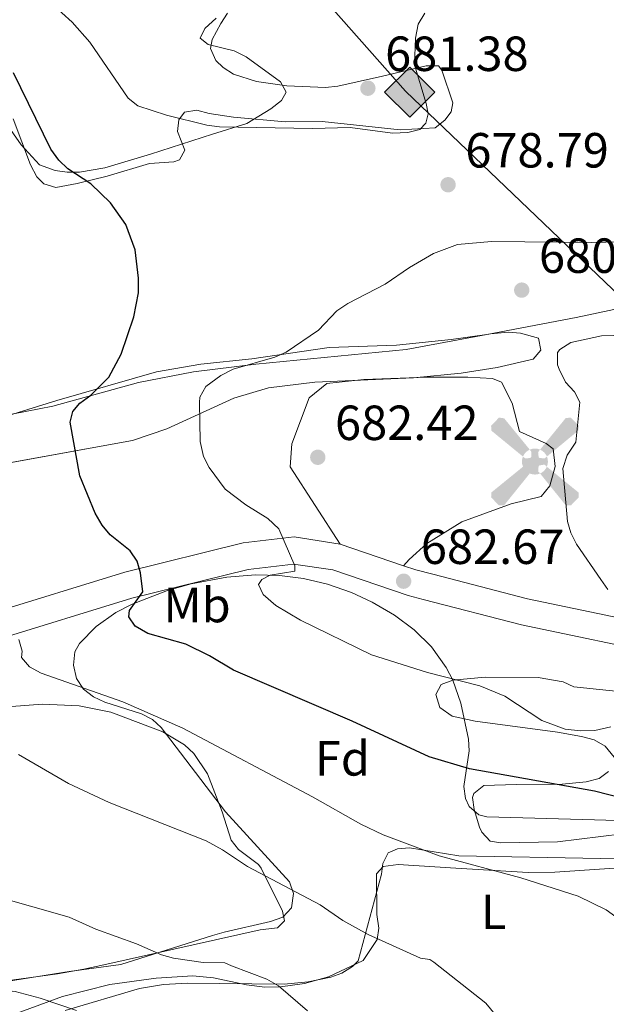
# Model space of a CAD drawing. Extents: x 607663 to 614568, y 720223 to 724959.
# Drawn here: x 608961 to 609080, y 722549 to 722749 of the extents above; entities that cross this region are included whole.
import ezdxf
from ezdxf.enums import TextEntityAlignment as Align

# ---------------------------------------------------------------- set-up
doc = ezdxf.new("R2010")
doc.units = 0
doc.header["$MEASUREMENT"] = 0
doc.linetypes.add('DGN Style 3', pattern=[119.12957000000003, 85.09255000000002, -34.03702000000001])
for name, color, linetype in [('Nivel 15', 7, 'Continuous'), ('Nivel 21', 7, 'Continuous'), ('Nivel 34', 7, 'Continuous'), ('Nivel 35', 7, 'Continuous'), ('Nivel 36', 7, 'Continuous'), ('Nivel 37', 7, 'Continuous'), ('Nivel 4', 7, 'Continuous'), ('Nivel 41', 7, 'Continuous'), ('Nivel 5', 7, 'Continuous'), ('Nivel 57', 7, 'Continuous'), ('Nivel 7', 7, 'Continuous')]:
    doc.layers.add(name, color=color, linetype=linetype)
doc.styles.add('Style-arial', font='arial.shx', dxfattribs={"bigfont": 'arialbig.shx'})
doc.styles.add('Style-arialn', font='arialn.shx', dxfattribs={"bigfont": 'arialnbig.shx'})

# ---------------------------------------------------------------- blocks, each defined once
blk = doc.blocks.new('5AEGEN')
at = {"layer": 'Nivel 15', "linetype": 'Continuous', "lineweight": 0}
h = blk.add_hatch(color=9, dxfattribs=at)
edge = h.paths.add_edge_path()
edge.add_ellipse((0.000436774455010891, -1.001032069325447e-05), major_axis=(0.0001126285214115569, -2.640191112401151), ratio=0.9999635666824254, start_angle=203.6021138888889, end_angle=246.6855833333334, ccw=False)
edge.add_line((-1.056715137325227, 2.419278632383794), (-1.050999999977648, 2.42699999990873))
edge.add_line((-1.050999999977648, 2.42699999990873), (-6.25, 8.777999999932945))
edge.add_line((-6.25, 8.777999999932945), (-7.300999999977648, 8.927999999839813))
edge.add_line((-7.300999999977648, 8.927999999839813), (-8.90100000007078, 7.277999999932945))
edge.add_line((-8.90100000007078, 7.277999999932945), (-8.851000000024214, 6.277999999932945))
edge.add_line((-8.851000000024214, 6.277999999932945), (-2.451000000117347, 1.027000000001863))
h = blk.add_hatch(color=9, dxfattribs=at)
edge = h.paths.add_edge_path()
edge.add_line((8.798999999882653, 6.277999999932945), (8.899999999906868, 7.277999999932945))
edge.add_line((8.899999999906868, 7.277999999932945), (7.300000000046566, 8.92699999990873))
edge.add_line((7.300000000046566, 8.92699999990873), (6.248999999836087, 8.827999999979511))
edge.add_line((6.248999999836087, 8.827999999979511), (1.048999999882653, 2.429000000003725))
edge.add_line((1.048999999882653, 2.429000000003725), (1.04705487890169, 2.423854636726901))
edge.add_ellipse((0.000436774455010891, -1.001032069325447e-05), major_axis=(0.0001126285214115569, -2.640191112401151), ratio=0.9999635666824254, start_angle=113.55601388888891, end_angle=156.6422416666666, ccw=False)
edge.add_line((2.420487068826333, 1.055233516963199), (2.449000000022352, 1.028999999864027))
edge.add_line((2.449000000022352, 1.028999999864027), (8.798999999882653, 6.277999999932945))
at = {"layer": 'Nivel 15', "linetype": 'Continuous', "lineweight": 0, "extrusion": (3.171545869987662e-09, -5.969591470833609e-10, 1)}
h = blk.add_hatch(color=9, dxfattribs=at)
edge = h.paths.add_edge_path()
edge.add_line((-0.6510000000707805, -1.972000000067055), (-0.75, -0.9230000001844019))
edge.add_line((-0.75, -0.9230000001844019), (-0.9499999999534339, -0.7720000001136214))
edge.add_line((-0.9499999999534339, -0.7720000001136214), (-1.951000000117347, -0.671000000089407))
edge.add_line((-1.951000000117347, -0.671000000089407), (-2.449999999953434, -1.072000000160187))
edge.add_line((-2.449999999953434, -1.072000000160187), (-2.419282819610089, -1.056011682841927))
edge.add_ellipse((0.000436774455010891, -1.001032069325447e-05), major_axis=(0.0001126285214115569, -2.640191112401151), ratio=0.9999635666824254, start_angle=293.5739638888889, end_angle=383.5316222222222)
edge.add_line((1.054611516185105, -2.420597495511174), (1.048999999882653, -2.422000000020489))
edge.add_line((1.048999999882653, -2.422000000020489), (0.6489999999757856, -1.972999999998137))
edge.add_line((0.6489999999757856, -1.972999999998137), (0.7489999998360872, -0.9220000000204891))
edge.add_line((0.7489999998360872, -0.9220000000204891), (0.9499999999534339, -0.7720000001136214))
edge.add_line((0.9499999999534339, -0.7720000001136214), (1.949000000022352, -0.6210000000428408))
edge.add_line((1.949000000022352, -0.6210000000428408), (2.449000000022352, -1.072000000160187))
edge.add_line((2.449000000022352, -1.072000000160187), (2.427991374395788, -1.037872416898608))
edge.add_ellipse((0.000436774455010891, -1.001032069325447e-05), major_axis=(0.0001126285214115569, -2.640191112401151), ratio=0.9999635666824254, start_angle=66.84995000000002, end_angle=113.5560138888889)
edge.add_line((2.420487068826333, 1.055233516963199), (2.449000000022352, 1.028999999864027))
edge.add_line((2.449000000022352, 1.028999999864027), (1.949999999953434, 0.6279999997932464))
edge.add_line((1.949999999953434, 0.6279999997932464), (0.9490000000223517, 0.7279999998863786))
edge.add_line((0.9490000000223517, 0.7279999998863786), (0.75, 0.9279999998398125))
edge.add_line((0.75, 0.9279999998398125), (0.6489999999757856, 1.927999999839813))
edge.add_line((0.6489999999757856, 1.927999999839813), (1.048999999882653, 2.429000000003725))
edge.add_line((1.048999999882653, 2.429000000003725), (1.047054761322215, 2.423854687483981))
edge.add_ellipse((0.000436774455010891, -1.001032069325447e-05), major_axis=(0.0001126285214115569, -2.640191112401151), ratio=0.9999635666824254, start_angle=156.6422444444444, end_angle=203.6021138888889)
edge.add_line((-1.056715137325227, 2.419278632383794), (-1.050999999977648, 2.42699999990873))
edge.add_line((-1.050999999977648, 2.42699999990873), (-0.7010000001173466, 1.927999999839813))
edge.add_line((-0.7010000001173466, 1.927999999839813), (-0.75, 0.9269999999087304))
edge.add_line((-0.75, 0.9269999999087304), (-0.9510000001173466, 0.7279999998863786))
edge.add_line((-0.9510000001173466, 0.7279999998863786), (-1.949999999953434, 0.6289999999571592))
edge.add_line((-1.949999999953434, 0.6289999999571592), (-2.451000000117347, 1.027000000001863))
edge.add_line((-2.451000000117347, 1.027000000001863), (-2.424130643019453, 1.044812273932621))
edge.add_ellipse((0.000436774455010891, -1.001032069325447e-05), major_axis=(0.0001126285214115569, -2.640191112401151), ratio=0.9999635666824254, start_angle=246.6855861111111, end_angle=336.8894333333333)
edge.add_line((-1.035714703146368, -2.428367683198303), (-1.050999999977648, -2.422000000020489))
edge.add_line((-1.050999999977648, -2.422000000020489), (-0.6510000000707805, -1.972000000067055))
at = {"layer": 'Nivel 15', "linetype": 'Continuous', "lineweight": 0, "extrusion": (-1.054342414438134e-09, -6.170887112428477e-10, 1)}
h = blk.add_hatch(color=9, dxfattribs=at)
edge = h.paths.add_edge_path()
edge.add_line((-6.25, -8.872000000206754), (-1.050999999977648, -2.422000000020489))
edge.add_line((-1.050999999977648, -2.422000000020489), (-1.035714703146368, -2.428367683198303))
edge.add_ellipse((0.000436774455010891, -1.001032069325447e-05), major_axis=(0.0001126285214115569, -2.640191112401151), ratio=0.9999635666824254, start_angle=293.5739638888889, end_angle=336.88943333333333, ccw=False)
edge.add_line((-2.419282819610089, -1.056011682841927), (-2.449999999953434, -1.072000000160187))
edge.add_line((-2.449999999953434, -1.072000000160187), (-8.851000000024214, -6.272000000113621))
edge.add_line((-8.851000000024214, -6.272000000113621), (-8.900000000139698, -7.271000000182539))
edge.add_line((-8.900000000139698, -7.271000000182539), (-7.300000000046566, -8.922000000020489))
edge.add_line((-7.300000000046566, -8.922000000020489), (-6.25, -8.872000000206754))
at = {"layer": 'Nivel 15', "linetype": 'Continuous', "lineweight": 0, "extrusion": (1.054572251363142e-09, -6.168252790991966e-10, 1)}
h = blk.add_hatch(color=9, dxfattribs=at)
edge = h.paths.add_edge_path()
edge.add_line((6.25, -8.873000000137836), (7.298999999882653, -8.922000000020489))
edge.add_line((7.298999999882653, -8.922000000020489), (8.898999999975786, -7.272000000113621))
edge.add_line((8.898999999975786, -7.272000000113621), (8.84899999992922, -6.272000000113621))
edge.add_line((8.84899999992922, -6.272000000113621), (2.449000000022352, -1.072000000160187))
edge.add_line((2.449000000022352, -1.072000000160187), (2.427991374395788, -1.037872416898608))
edge.add_ellipse((0.000436774455010891, -1.001032069325447e-05), major_axis=(0.0001126285214115569, -2.640191112401151), ratio=0.9999635666824254, start_angle=23.53162222222221, end_angle=66.84994999999998, ccw=False)
edge.add_line((1.054611516185105, -2.420597495511174), (1.048999999882653, -2.422000000020489))
edge.add_line((1.048999999882653, -2.422000000020489), (6.25, -8.873000000137836))
blk = doc.blocks.new('5PATER')
at = {"layer": 'Nivel 7', "linetype": 'Continuous', "lineweight": 0}
h = blk.add_hatch(color=53, dxfattribs=at)
edge = h.paths.add_edge_path()
edge.add_ellipse((1.001171767711639e-08, 1.001171767711639e-08), major_axis=(-1.095731442372465, -1.110710699892244), ratio=0.9994222409660322, start_angle=0, end_angle=360)
blk = doc.blocks.new('5GASO')
at = {"layer": 'Nivel 34', "linetype": 'Continuous', "lineweight": 0}
for color, points in [(252, [(0, -5.090000000083819), (-5.090000000083819, 0), (0, 5.090000000083819), (0.2349999998696148, 2.5), (0.2339999999385327, 2.5), (-0.3160000001080334, 2.425000000046566), (-0.7860000000800937, 2.215000000083819), (-1.175999999977648, 1.854999999981374), (-1.480999999912456, 1.350000000093132), (-1.68100000009872, 0.715000000083819), (-1.746000000042841, -0.0400000000372529), (-1.68100000009872, -0.7800000000279397), (-1.480999999912456, -1.419999999925494), (-1.165999999968335, -1.935000000055879), (-0.7560000000521541, -2.300000000046566), (-0.2660000000614673, -2.520000000018626), (0.2939999999944121, -2.59499999997206), (0.2949999999254942, -2.59499999997206)]), (252, [(0, -5.090000000083819), (0.2949999999254942, -2.59499999997206), (0.2939999999944121, -2.59499999997206), (0.7839999999850988, -2.540000000037253), (1.273999999975786, -2.370000000111759), (1.703999999910593, -2.120000000111759), (2.023999999975786, -1.830000000074506), (2.023999999975786, 0.1399999998975545), (0.2339999999385327, 0.1399999998975545), (0.2339999999385327, -0.7099999999627471), (1.269000000087544, -0.7099999999627471), (1.269000000087544, -1.330000000074506), (1.03899999987334, -1.5), (0.7790000000968575, -1.635000000009313), (0.5090000000782311, -1.71999999997206), (0.2490000000689179, -1.745000000111759), (-0.01099999994039536, -1.71999999997206), (-0.2409999999217689, -1.645000000018626), (-0.4459999999962747, -1.520000000018626), (-0.6210000000428408, -1.34499999997206), (-0.7860000000800937, -1.090000000083819), (-0.9010000000707805, -0.7749999999068677), (-0.9709999999031425, -0.409999999916181), (-0.9909999999217689, 0.01000000000931323), (-0.9709999999031425, 0.3950000000186265), (-0.9110000000800937, 0.7299999999813735), (-0.8060000000987202, 1.014999999897555), (-0.6559999999590218, 1.244999999878928), (-0.4760000000242144, 1.419999999925494), (-0.2660000000614673, 1.550000000046566), (-0.03600000008009374, 1.625), (0.2239999999292195, 1.649999999906868), (0.5489999998826534, 1.59499999997206), (0.828999999910593, 1.429999999934807), (1.043999999994412, 1.165000000037253), (1.173999999882653, 0.8000000000465661), (1.929000000003725, 0.9899999999906868), (1.848999999929219, 1.340000000083819), (1.729000000050291, 1.645000000018626), (1.574000000022352, 1.899999999906868), (1.378999999957159, 2.114999999990687), (1.144000000087544, 2.284999999916181), (0.8789999999571592, 2.40500000002794), (0.5740000000223517, 2.475000000093132), (0.2339999999385327, 2.5), (0.2349999998696148, 2.5), (0, 5.090000000083819), (5.090000000083819, 0)]), (7, [(0.2949999999254942, -2.59499999997206), (-0.2650000001303852, -2.520000000018626), (-0.7550000001210719, -2.300000000046566), (-1.165000000037253, -1.935000000055879), (-1.479999999981374, -1.419999999925494), (-1.679999999934807, -0.7800000000279397), (-1.745000000111759, -0.0400000000372529), (-1.679999999934807, 0.715000000083819), (-1.479999999981374, 1.350000000093132), (-1.175000000046566, 1.854999999981374), (-0.784999999916181, 2.215000000083819), (-0.3149999999441206, 2.425000000046566), (0.2349999998696148, 2.5), (0.5749999999534339, 2.475000000093132), (0.8799999998882413, 2.40500000002794), (1.145000000018626, 2.284999999916181), (1.379999999888241, 2.114999999990687), (1.574999999953434, 1.899999999906868), (1.729999999981374, 1.645000000018626), (1.850000000093132, 1.340000000083819), (1.929999999934807, 0.9899999999906868), (1.175000000046566, 0.8000000000465661), (1.044999999925494, 1.165000000037253), (0.8300000000745058, 1.429999999934807), (0.5500000000465661, 1.59499999997206), (0.2250000000931323, 1.649999999906868), (-0.03499999991618097, 1.625), (-0.2650000001303852, 1.550000000046566), (-0.4750000000931323, 1.419999999925494), (-0.6550000000279397, 1.244999999878928), (-0.8049999999348074, 1.014999999897555), (-0.909999999916181, 0.7299999999813735), (-0.9699999999720603, 0.3950000000186265), (-0.9899999999906868, 0.01000000000931323), (-0.9699999999720603, -0.409999999916181), (-0.8999999999068677, -0.7749999999068677), (-0.784999999916181, -1.090000000083819), (-0.6200000001117587, -1.34499999997206), (-0.4450000000651926, -1.520000000018626), (-0.2399999999906868, -1.645000000018626), (-0.01000000000931323, -1.71999999997206), (0.25, -1.745000000111759), (0.5100000000093132, -1.71999999997206), (0.7800000000279397, -1.635000000009313), (1.040000000037253, -1.5), (1.270000000018626, -1.330000000074506), (1.270000000018626, -0.7099999999627471), (0.2349999998696148, -0.7099999999627471), (0.2349999998696148, 0.1399999998975545), (2.024999999906868, 0.1399999998975545), (2.024999999906868, -1.830000000074506), (1.705000000074506, -2.120000000111759), (1.274999999906868, -2.370000000111759), (0.784999999916181, -2.540000000037253)])]:
    blk.add_hatch(color=color, dxfattribs=at).paths.add_polyline_path(points)
at = {"layer": 'Nivel 34', "color": 7, "linetype": 'Continuous', "lineweight": 0}
blk.add_3dface([(0, -5.090000000083819), (5.090000000083819, 0), (0, 5.090000000083819), (-5.090000000083819, 0)], dxfattribs=at)

msp = doc.modelspace()

# ---------------------------------------------------------------- linework, layer by layer
at = {"layer": 'Nivel 21', "color": 7, "linetype": 'Continuous', "lineweight": 13, "extrusion": (-0.07380401204076713, 0.0253219265924969, 0.9969512364405445), "elevation": -25970.56599073104, "flags": 128}
msp.add_lwpolyline([(-881175.7207482415, 340558.4793952778), (-881175.7207482415, 340572.1284949551)], dxfattribs=at)
at = {"layer": 'Nivel 21', "color": 7, "linetype": 'Continuous', "lineweight": 13, "extrusion": (0.1023181796713642, 0.5052698608498685, 0.8568741785265168), "elevation": 428027.6270193168, "flags": 128}
msp.add_lwpolyline([(-453498.725747898, -710116.717233788), (-453501.2968647601, -710116.323460907), (-453504.8668325045, -710116.1062069037)], dxfattribs=at)
at = {"layer": 'Nivel 21', "color": 7, "linetype": 'Continuous', "lineweight": 13}
for points in [[(608899.2749999999, 722616.48, 660.375), (608900.1100000001, 722616.52, 660.46), (608927.047, 722621.034, 663.9490000000001), (608954.8260000001, 722627.8489999999, 669.458), (608982.5930000001, 722636.3870000001, 674.783), (609006.649, 722642.3130000001, 678.456), (609016.97, 722643.541, 680.476), (609026.3740000001, 722642.104, 681.4110000000001)], [(608901.004, 722611.142, 660.499), (608928.148, 722615.6910000001, 663.9490000000001), (608956.277, 722622.592, 669.458), (608984.047, 722631.131, 674.783), (609007.6259999999, 722636.939, 678.456), (609016.8899999999, 722638.0419999999, 680.476), (609024.8659999999, 722636.858, 681.394), (609040.131, 722631.621, 682.679), (609043.2380000001, 722630.821, 682.778)]]:
    msp.add_polyline3d(points, dxfattribs=at)
at = {"layer": 'Nivel 21', "color": 7, "linetype": 'DGN Style 3', "lineweight": 0}
msp.add_polyline3d([(609045.1599999999, 722635.956, 682.791), (609064.412, 722630.9979999999, 683.414), (609094.8770000001, 722624.635, 682.679), (609113.8559999999, 722619.331, 682.312), (609142.0360000001, 722611.5160000001, 682.496), (609157.788, 722607.5630000001, 682.744)], dxfattribs=at)
at = {"layer": 'Nivel 21', "color": 7, "linetype": 'Continuous', "lineweight": 0}
msp.add_polyline3d([(609176.396, 722559.784, 682.021), (609167.1399999999, 722569.4650000001, 682.021), (609152.1089999999, 722583.6950000001, 682.571), (609133.888, 722602.2039999999, 682.755), (609123.2180000001, 722611.077, 682.3820000000001), (609112.3940000001, 722614.0789999999, 682.312), (609093.584, 722619.3360000001, 682.679), (609063.1740000001, 722625.6869999999, 683.414), (609043.2380000001, 722630.821, 682.778)], dxfattribs=at)
at = {"layer": 'Nivel 34', "color": 7, "linetype": 'Continuous', "lineweight": 13}
msp.add_polyline3d([(609221.2350000001, 722560.4909999999, 684.392), (609039.6100000001, 722734.0460000001, 680.73), (608949.0090000001, 722836.6499999999, 695.023), (608899.1130000001, 723066.997, 686.501), (608949.5249999999, 723241.5819999999, 659.484), (608951.5160000001, 723316.5360000001, 670.291), (608931.06, 723533.683, 637.011), (608890.6840000001, 723960.503, 577.006), (608876.256, 724782.1599999999, 566.223), (608870.0149999999, 724868.828, 568.378)], dxfattribs=at)
at = {"layer": 'Nivel 35', "color": 92, "linetype": 'DGN Style 3', "lineweight": 0}
for points in [[(609012.2660000001, 722730.4950000001, 683.494), (609007.358, 722727.4809999999, 683.299), (609000.4169999999, 722725.3630000001, 681.772), (608987.824, 722721.263, 680.312), (608978.564, 722718.496, 679.792), (608973.416, 722717.645, 679.596), (608970.8829999999, 722717.6200000001, 679.5260000000001), (608968.419, 722717.9569999999, 679.4780000000001), (608965.2609999999, 722719.1100000001, 679.4540000000001), (608961.5109999999, 722723.193, 679.4540000000001), (608954.415, 722733.3489999999, 679.4540000000001), (608951.165, 722737.237, 679.4540000000001), (608948.004, 722739.9040000001, 679.403), (608945.7450000001, 722740.9920000001, 679.278), (608942.8459999999, 722741.8900000001, 679.086), (608940.3759999999, 722742.2050000001, 678.8480000000001), (608932.8130000001, 722741.79, 677.694), (608930.3940000001, 722742.1000000001, 677.368), (608926.922, 722743.4950000001, 677.179), (608917.7919999999, 722747.5930000001, 678.0260000000001), (608913.375, 722749.551, 677.985)], [(609001.131, 722748.8940000001, 686.1750000000001), (608998.8559999999, 722746.783, 685.826), (608997.94, 722744.8500000001, 685.437), (608999.5449999999, 722743.567, 684.831), (609004.787, 722742.271, 683.726), (609007.28, 722741.061, 683.494), (609014.2180000001, 722735.9550000001, 683.494), (609015.3600000001, 722733.8459999999, 683.494), (609014.436, 722732.1699999999, 683.494), (609012.2660000001, 722730.4950000001, 683.494)], [(608946.0700000001, 722665.821, 673.304), (608967.987, 722670.0789999999, 676.085), (608985.3530000001, 722674.929, 679.575), (608996.5819999999, 722677.06, 680.607), (609009.213, 722678.638, 681.546), (609039.736, 722681.5789999999, 683.913), (609056.915, 722684.77, 684.9490000000001), (609060.4750000001, 722685.119, 685.167), (609062.9680000001, 722684.8929999999, 685.325), (609066.618, 722683.94, 685.566), (609067.1259999999, 722681.4610000001, 686.2330000000001), (609065.5760000001, 722679.628, 686.667), (609058.2649999999, 722677.9680000001, 686.183), (609050.8970000001, 722676.781, 685.37), (609041.2420000001, 722675.8640000001, 684.865), (609021.219, 722674.956, 684.696), (609011.8200000001, 722673.8300000001, 683.913), (609004.7150000001, 722671.7409999999, 682.847), (608991.1510000001, 722665.486, 680.448), (608984.175, 722663.119, 679.186), (608940.3800000001, 722655.1939999999, 671.549)], [(608981.7849999999, 722556.71, 663.84), (609000.388, 722562.592, 666.043), (609002.7550000001, 722563.2520000001, 666.434), (609012.2039999999, 722565.419, 668.893), (609014.706, 722566.29, 669.349), (609016.439, 722568.209, 669.615), (609016.8870000001, 722571.1159999999, 669.837), (609016.084, 722573.4739999999, 670.083), (609003.061, 722587.72, 672.654), (608990.0160000001, 722604.834, 674.49), (608988.21, 722606.44, 674.6080000000001), (608986.0160000001, 722607.5900000001, 674.645), (608978.5519999999, 722610.0150000001, 674.621), (608976.2479999999, 722611.0560000001, 674.6850000000001), (608974.1740000001, 722612.602, 674.8580000000001), (608972.797, 722614.788, 675.139), (608972.1950000001, 722617.503, 675.513), (608972.4750000001, 722620.19, 675.953), (608973.3840000001, 722621.9210000001, 676.327), (608976.7760000001, 722625.3500000001, 677.3870000000001), (608980.7509999999, 722628.1969999999, 678.508), (608984.0819999999, 722629.895, 679.265), (608991.2919999999, 722632.639, 680.674), (608996.102, 722634.023, 681.524), (609003.3300000001, 722635.3859999999, 682.513), (609009.1429999999, 722635.8289999999, 682.937), (609013.996, 722635.706, 683.0840000000001), (609018.8700000001, 722635.085, 683.176), (609023.7509999999, 722633.9369999999, 683.232), (609028.6240000001, 722632.2339999999, 683.27), (609032.8589999999, 722630.2749999999, 683.3050000000001), (609037.412, 722627.655, 683.356), (609041.408, 722624.6950000001, 683.396), (609044.878, 722621.219, 683.393), (609047.8559999999, 722617.0519999999, 683.313), (609049.227, 722614.443, 683.123), (609050.8729999999, 722609.7690000001, 682.24), (609052.443, 722602.4510000001, 680.367), (609052.5660000001, 722600.0689999999, 679.658), (609051.4920000001, 722592.835, 676.997), (609051.815, 722590.443, 676.456), (609052.5490000001, 722588.8219999999, 676.327), (609054.496, 722587.095, 676.521), (609056.1529999999, 722586.6980000001, 676.694), (609077.9909999999, 722586.064, 678.085), (609092.729, 722585.6799999999, 681.242)], [(609089.1740000001, 722578.4809999999, 678.317), (609079.2490000001, 722578.26, 677.154), (609050.476, 722578.763, 673.756), (609040.446, 722580.4169999999, 672.278), (609038.0260000001, 722580.1610000001, 671.875), (609036.1240000001, 722579.369, 671.552), (609035.013, 722577.236, 671.146), (609034.723, 722575.054, 670.818), (609029.9880000001, 722557.4709999999, 668.099)], [(608915.754, 722544.962, 655.341), (608956.6200000001, 722552.939, 661.086), (608971.3219999999, 722555.2720000001, 662.82), (608981.7849999999, 722556.71, 663.84)], [(609029.9880000001, 722557.4709999999, 668.099), (609028.855, 722556.271, 667.886), (609026.7050000001, 722554.949, 667.467), (609024.4199999999, 722554.105, 667.014), (609019.8319999999, 722553.2110000001, 666.114), (609014.9439999999, 722552.713, 665.14), (608995.3, 722552.908, 660.855), (608990.4340000001, 722552.6140000001, 659.8050000000001), (608985.6140000001, 722551.827, 658.812), (608970.4680000001, 722547.3289999999, 656.207)]]:
    msp.add_polyline3d(points, dxfattribs=at)
at = {"layer": 'Nivel 36', "color": 92, "linetype": 'Continuous', "lineweight": 0}
for points in [[(608959.935, 722728.477, 673.712), (608963.46, 722719.128, 673.3340000000001), (608964.7239999999, 722716.662, 673.642), (608966.1359999999, 722715.2550000001, 673.896), (608968.578, 722714.4809999999, 674.021), (608972.95, 722715.308, 674.631), (608979.0360000001, 722716.79, 676.283), (608987.6240000001, 722719.3670000001, 676.8340000000001), (608992.54, 722719.719, 677.515), (608993.7150000001, 722720.132, 677.7520000000001), (608994.7620000001, 722722.0819999999, 678.99), (608993.3119999999, 722725.868, 679.405), (608993.604, 722728.2849999999, 679.772), (608994.716, 722729.824, 679.956), (608997.2110000001, 722730.2509999999, 679.976), (608999.706, 722729.5079999999, 679.955), (609004.6840000001, 722728.7720000001, 680.073), (609015.176, 722727.831, 680.5070000000001), (609022.675, 722727.8929999999, 680.5070000000001), (609038.5020000001, 722726.219, 680.14), (609045.672, 722726.6340000001, 679.956), (609047.587, 722728.19, 679.63), (609048.875, 722729.8870000001, 679.405), (609049.219, 722731.683, 679.589), (609046.976, 722738.3260000001, 679.589), (609046.2919999999, 722739.192, 679.589), (609043.8489999999, 722739.189, 680.1270000000001), (609034.925, 722737.135, 681.581), (609025.879, 722735.088, 682.527), (609023.399, 722734.798, 682.626), (609015.507, 722735.185, 682.947), (609009.3729999999, 722736.0349999999, 683.629), (609004.703, 722737.5220000001, 683.534), (609002.56, 722738.906, 683.445), (609001.091, 722740.2749999999, 683.445), (609000.038, 722742.7350000001, 683.5310000000001), (609000.3400000001, 722744.5730000001, 683.629), (609002.108, 722747.815, 683.996), (609003.44, 722749.9299999999, 683.892)], [(609083.2579999999, 722689.983, 682.343), (609074.3060000001, 722688.1200000001, 681.975), (609056.122, 722684.679, 682.11), (609048.908, 722683.6599999999, 681.843), (609037.7649999999, 722682.4550000001, 681.057), (609024.1399999999, 722681.9909999999, 680.69), (609008.3759999999, 722679.716, 679.772), (608998.0430000001, 722678.635, 677.966), (608989.0279999999, 722677.0549999999, 676.8340000000001), (608968.79, 722671.2309999999, 674.541), (608951.9410000001, 722666.065, 671.021), (608947.119, 722665.0900000001, 670.075), (608942.5460000001, 722664.8160000001, 669.291), (608932.4510000001, 722665.1370000001, 668.203)], [(609026.3740000001, 722642.104, 681.4110000000001), (609016.209, 722657.8060000001, 681.961), (609016.531, 722662.4709999999, 682.3290000000001), (609020.0449999999, 722671.824, 682.696), (609023.6089999999, 722674.7209999999, 682.5120000000001), (609031.135, 722675.497, 682.696), (609044.044, 722675.956, 682.88), (609052.2930000001, 722676.02, 683.2470000000001), (609057.3160000001, 722675.7010000001, 683.4300000000001), (609059.115, 722674.997, 683.4300000000001), (609061.301, 722670.71, 684.165), (609062.78, 722664.983, 683.981), (609068.179, 722662.514, 684.716), (609069.622, 722661.45, 684.532), (609070.0090000001, 722657.8659999999, 684.532), (609068.963, 722653.912, 684.349), (609067.1869999999, 722651.747, 684.165), (609061.101, 722650.2650000001, 684.165), (609051.087, 722646.6000000001, 683.981), (609043.9469999999, 722642.24, 683.4300000000001), (609040.3859999999, 722638.9850000001, 683.063), (609039.2450000001, 722637.6880000001, 682.476)], [(609081.977, 722598.8090000001, 678.893), (609080.1499999999, 722601.0190000001, 679.586), (609077.9709999999, 722602.308, 679.783), (609075.379, 722602.99, 679.844), (609070.4780000001, 722603.899, 679.841), (609053.7649999999, 722606.112, 679.053), (609049.094, 722607.152, 678.5020000000001), (609046.5700000001, 722608.925, 678.5020000000001), (609045.7890000001, 722611.5349999999, 678.8100000000001), (609046.892, 722613.591, 679.053), (609049.2609999999, 722614.4780000001, 679.1610000000001), (609055.8200000001, 722615.0430000001, 679.505), (609066.5789999999, 722614.99, 680.147), (609071.6359999999, 722614.142, 680.522), (609073.797, 722613.0830000001, 680.522)], [(609073.797, 722613.0830000001, 680.522), (609086.227, 722611.807, 680.025)], [(608959.5630000001, 722609.1089999999, 665.956), (608965.8670000001, 722609.574, 666.859), (608973.324, 722609.2220000001, 667.819), (608979.767, 722607.926, 668.2760000000001), (608990.3160000001, 722603.979, 668.404), (608994.7069999999, 722601.2820000001, 668.356), (608996.598, 722599.527, 668.26), (608999.3759999999, 722595.4070000001, 667.777), (609002.344, 722587.712, 666.336), (609004.182, 722581.987, 665.234), (609005.662, 722580.0889999999, 664.876), (609009.7720000001, 722577.0279999999, 664.396), (609010.324, 722576.2960000001, 664.316), (609014.639, 722567.5190000001, 663.497), (609015.0700000001, 722565.5730000001, 663.214), (609013.6470000001, 722564.1270000001, 662.663), (609010.0630000001, 722563.7409999999, 662.48), (608978.3630000001, 722556.655, 658.4540000000001)], [(609083.7320000001, 722583.254, 674.107), (609070.483, 722581.642, 673.548), (609058.979, 722581.4040000001, 672.258), (609056.824, 722581.746, 672.258), (609055.139, 722583.5560000001, 672.644), (609054.6499999999, 722584.5989999999, 672.809), (609053.5460000001, 722588.1769999999, 673.176), (609053.2490000001, 722590.6499999999, 673.619), (609053.521, 722591.405, 673.727), (609055.4990000001, 722593.071, 673.889), (609062.115, 722593.2650000001, 674.095), (609071.44, 722593.337, 675.38), (609076.345, 722593.787, 676.086), (609078.963, 722594.4720000001, 676.482), (609080.8729999999, 722595.8900000001, 677.208)], [(609031, 722557.487, 663.356), (609033.834, 722561.8119999999, 664.825), (609034.179, 722564.091, 665.528), (609033.7949999999, 722566.8330000001, 666.294), (609033.7309999999, 722575.0819999999, 667.946), (609035.1089999999, 722576.628, 668.189), (609038.098, 722577.017, 668.3340000000001), (609049.862, 722576.283, 669.599), (609064.527, 722575.3670000001, 670.407), (609069.926, 722575.4310000001, 670.9780000000001), (609081.067, 722576.1669999999, 672.354), (609092.182, 722576.6130000001, 672.721), (609100.7930000001, 722576.321, 674.19), (609114.068, 722575.7069999999, 675.1080000000001), (609127.3360000001, 722576.169, 677.679), (609134.8219999999, 722575.8759999999, 677.307), (609139.673, 722574.7420000001, 678.04), (609144.382, 722573.1440000001, 678.76), (609151.561, 722570.439, 679.468), (609157.6910000001, 722567.8659999999, 679.7570000000001), (609162.1240000001, 722565.5260000001, 679.838), (609168.9010000001, 722559.665, 680.155)], [(608688.095, 722493.0730000001, 635.215), (608697.405, 722494.578, 636.559), (608707.0020000001, 722497.4739999999, 636.7810000000001), (608719.7550000001, 722500.595, 637.751), (608742.919, 722506.815, 638.926), (608748.254, 722508.166, 639.486), (608755.827, 722509.703, 640.566), (608770.6159999999, 722511.649, 642.143), (608787.5349999999, 722514.416, 642.862), (608792.456, 722515.5050000001, 643.241), (608799.5730000001, 722517.693, 644.227), (608814.858, 722521.621, 644.312), (608829.6429999999, 722524.1510000001, 644.312), (608846.067, 722527.6950000001, 644.312), (608854.942, 722529.9510000001, 644.463), (608863.97, 722532.2579999999, 645.04), (608885.6570000001, 722537.6529999999, 647.695), (608903.7339999999, 722541.764, 650.7330000000001), (608918.2250000001, 722545.371, 652.104), (608938.4480000001, 722550.2620000001, 654.788), (608954.0860000001, 722552.777, 656.619), (608968.9280000001, 722554.825, 657.4350000000001), (608974.308, 722555.764, 657.9590000000001), (608978.3630000001, 722556.655, 658.4540000000001)], [(608945.537, 722526.212, 649.241), (608945.899, 722531.388, 650.311), (608945.446, 722536.3659999999, 650.216), (608945.2150000001, 722539.568, 650.846), (608945.7010000001, 722540.8670000001, 651.381), (608947.811, 722542.4369999999, 651.796), (608950.023, 722543.565, 651.996), (608954.051, 722544.929, 652.451), (608958.7050000001, 722546.068, 653.521), (608969.9099999999, 722550.172, 654.981), (608979.533, 722552.646, 656.458), (608988.986, 722553.9410000001, 657.267), (608996.4269999999, 722554.3670000001, 658.3050000000001), (609000.621, 722554.024, 658.873), (609007.317, 722552.577, 659.732), (609011.0630000001, 722552.0789999999, 660.4780000000001), (609014.2220000001, 722552.193, 660.4780000000001), (609019.1229999999, 722552.875, 661.163), (609023.96, 722554.182, 661.9110000000001), (609031, 722557.487, 663.356)]]:
    msp.add_polyline3d(points, dxfattribs=at)
at = {"layer": 'Nivel 4', "color": 30, "linetype": 'Continuous', "lineweight": 30, "elevation": 675, "flags": 128}
msp.add_lwpolyline([(609086.4580000001, 722589.726), (609078.013, 722591.922), (609052.652, 722596.4210000001), (609044.452, 722598.895), (609028.788, 722606.1070000001), (609004.6810000001, 722616.4720000001), (608999.8189999999, 722619.4210000001), (608994.9890000001, 722621.744), (608987.2779999999, 722623.926), (608984.6710000001, 722625.396), (608983.398, 722627.2860000001), (608983.5760000001, 722628.6030000001), (608986.273, 722632.385), (608985.773, 722636.236), (608985.1070000001, 722638.645), (608983.6699999999, 722640.733), (608979.601, 722643.9920000001), (608978.01, 722645.9199999999), (608976.558, 722648.388), (608973.49, 722655.98), (608971.5249999999, 722666.871), (608972.0719999999, 722669.038), (608973.47, 722670.7409999999), (608975.7139999999, 722672.3570000001), (608979.345, 722676.017), (608981.882, 722680.686), (608984.4280000001, 722688.2209999999), (608985.382, 722693.138), (608985.365, 722696.088), (608984.6980000001, 722701.8559999999), (608982.7779999999, 722707.013), (608979.717, 722711.4169999999), (608975.696, 722715.2250000001), (608971.031, 722718.298), (608969.23, 722720.03), (608967.564, 722722.281), (608959.973, 722737.7690000001)], dxfattribs=at)
at = {"layer": 'Nivel 5', "color": 30, "linetype": 'Continuous', "lineweight": 0, "flags": 128}
for points, elevation in [([(608963.496, 722755.767), (608971.8999999999, 722748.075), (608975.523, 722744.0619999999), (608983.3030000001, 722732.6499999999), (608985.246, 722731.111), (608991.0860000001, 722729.1840000001), (608999.263, 722727.1470000001), (609001.81, 722726.8260000001), (609020.7250000001, 722726.477), (609028.395, 722726.676), (609036.9510000001, 722725.5449999999), (609040.1229999999, 722725.6869999999), (609042.533, 722726.324), (609043.7520000001, 722727.5959999999), (609044.2069999999, 722729.48), (609043.838, 722731.5930000001), (609041.425, 722739.4140000001), (609041.6200000001, 722744.8559999999), (609042.185, 722747.6810000001), (609043.578, 722749.925)], 680), ([(609089.1470000001, 722703.5800000001), (609077.396, 722703.371), (609057.0619999999, 722703.565), (609050.1840000001, 722702.9140000001), (609045.328, 722701.1229999999), (609040.4140000001, 722698.264), (609035.5109999999, 722694.8700000001), (609027.8910000001, 722690.925), (609025.6680000001, 722689.467), (609021.943, 722685.5449999999), (609015.358, 722681.0449999999), (609013.054, 722680.0689999999), (609004.5989999999, 722677.6240000001), (609002.122, 722676.3090000001), (608999.0860000001, 722674.104), (608997.838, 722671.959), (608997.7649999999, 722670.814), (608997.908, 722662.896), (608998.588, 722659.865), (608999.712, 722657.635), (609002.9580000001, 722653.23), (609007.176, 722650.054), (609011.6640000001, 722647.2679999999), (609013.913, 722645.1699999999), (609017.145, 722637.673), (609017.1399999999, 722636.6070000001), (609012.1059999999, 722635.753), (609010.467, 722634.9180000001), (609009.77, 722633.855), (609010.726, 722631.8640000001), (609013.26, 722629.6470000001), (609018.3049999999, 722626.615), (609032.682, 722619.577), (609044.054, 722615.994), (609054.737, 722613.271), (609059.7790000001, 722611.2080000001), (609067.281, 722606.2760000001), (609072.054, 722604.487), (609075.1969999999, 722604.129), (609078.0560000001, 722604.2080000001), (609081.3589999999, 722604.952)], 680), ([(609080.7380000001, 722632.831), (609079.267, 722634.871), (609074.361, 722642.0959999999), (609073.2180000001, 722644.344), (609072.56, 722646.666), (609071.5800000001, 722657.4180000001), (609072.456, 722660.115), (609074.2280000001, 722662.8189999999), (609075.0619999999, 722670.896), (609073.9310000001, 722673.0150000001), (609072.142, 722674.9469999999), (609070.824, 722677.6329999999), (609070.52, 722678.4820000001), (609070.503, 722681.024), (609070.943, 722681.6240000001), (609073.1699999999, 722683.037), (609079.44, 722684.3800000001), (609081.9410000001, 722684.429)], 685), ([(609093.2409999999, 722558.47), (609080.358, 722567.771), (609074.6950000001, 722570.547), (609063.031, 722574.335), (609046.4240000001, 722578.7890000001), (609035.108, 722583.05), (609030.5279999999, 722585.2350000001), (609020.756, 722590.733), (608994.392, 722604.7110000001), (608982.1799999999, 722610.0700000001), (608965.628, 722615.8870000001), (608963.267, 722617.162), (608961.6070000001, 722619.0290000001), (608961.7150000001, 722620.3230000001), (608961.0430000001, 722622.7239999999)], 670), ([(609044.551, 722557.7010000001), (609042.6799999999, 722558), (609032.03, 722562.781), (609026.8670000001, 722565.6710000001), (609022.2590000001, 722568.8090000001), (609007.5490000001, 722576.598), (609002.4510000001, 722580.0150000001), (608999.122, 722581.7919999999), (608979.4340000001, 722589.631), (608971.1769999999, 722593.4450000001), (608961.024, 722599.3600000001)], 665), ([(609002.913, 722557.044), (608998.494, 722557.125), (608992.493, 722558.0190000001), (608990.0819999999, 722558.682), (608984.949, 722560.898), (608976.727, 722563.8770000001), (608971.273, 722566.3160000001), (608955.4890000001, 722570.777)], 660), ([(609002.913, 722557.044), (609004.271, 722556.44), (609011.463, 722553.7110000001), (609013.811, 722552.3770000001), (609019.719, 722547.281)], 660), ([(609044.551, 722557.7010000001), (609045.3470000001, 722557.1810000001), (609055.943, 722548.8400000001), (609060.946, 722542.7590000001), (609063.9010000001, 722538.071), (609066.236, 722533.4920000001), (609068.2590000001, 722520.578), (609069.442, 722518.2930000001), (609071.243, 722516.8910000001), (609073.5700000001, 722515.9739999999), (609078.757, 722514.7069999999), (609080.851, 722513.341)], 665), ([(608934.4450000001, 722555.962), (608939.763, 722554.5120000001), (608952.655, 722552.0989999999), (608960.325, 722551.209), (608965.4040000001, 722549.8759999999), (608972.757, 722547.3840000001)], 655)]:
    msp.add_lwpolyline(points, dxfattribs=dict(at, elevation=elevation))
at = {"layer": 'Nivel 57', "color": 92, "linetype": 'DGN Style 3', "lineweight": 0}
for points in [[(608954.415, 722733.3489999999, 679.4540000000001), (608961.5109999999, 722723.193, 679.4540000000001), (608965.2609999999, 722719.1100000001, 679.4540000000001), (608968.419, 722717.9569999999, 679.4780000000001), (608970.8829999999, 722717.6200000001, 679.5260000000001), (608973.416, 722717.645, 679.596), (608978.564, 722718.496, 679.792), (608987.824, 722721.263, 680.312), (609000.4169999999, 722725.3630000001, 681.772), (609007.358, 722727.4809999999, 683.299), (609012.2660000001, 722730.4950000001, 683.494), (609014.436, 722732.1699999999, 683.494), (609015.3600000001, 722733.8459999999, 683.494), (609014.2180000001, 722735.9550000001, 683.494), (609007.28, 722741.061, 683.494), (609004.787, 722742.271, 683.726), (608999.5449999999, 722743.567, 684.831), (608997.94, 722744.8500000001, 685.437), (608998.8559999999, 722746.783, 685.826), (609001.131, 722748.8940000001, 686.1750000000001)], [(608940.3800000001, 722655.1939999999, 671.549), (608984.175, 722663.119, 679.186), (608991.1510000001, 722665.486, 680.448), (609004.7150000001, 722671.7409999999, 682.847), (609011.8200000001, 722673.8300000001, 683.913), (609021.219, 722674.956, 684.696), (609041.2420000001, 722675.8640000001, 684.865), (609050.8970000001, 722676.781, 685.37), (609058.2649999999, 722677.9680000001, 686.183), (609065.5760000001, 722679.628, 686.667), (609067.1259999999, 722681.4610000001, 686.2330000000001), (609066.618, 722683.94, 685.566), (609062.9680000001, 722684.8929999999, 685.325), (609060.4750000001, 722685.119, 685.167), (609056.915, 722684.77, 684.9490000000001), (609039.736, 722681.5789999999, 683.913), (609009.213, 722678.638, 681.546), (608996.5819999999, 722677.06, 680.607), (608985.3530000001, 722674.929, 679.575), (608967.987, 722670.0789999999, 676.085), (608946.0700000001, 722665.821, 673.304)], [(609092.729, 722585.6799999999, 681.242), (609077.9909999999, 722586.064, 678.085), (609056.1529999999, 722586.6980000001, 676.694), (609054.496, 722587.095, 676.521), (609052.5490000001, 722588.8219999999, 676.327), (609051.815, 722590.443, 676.456), (609051.4920000001, 722592.835, 676.997), (609052.5660000001, 722600.0689999999, 679.658), (609052.443, 722602.4510000001, 680.367), (609050.8729999999, 722609.7690000001, 682.24), (609049.227, 722614.443, 683.123), (609047.8559999999, 722617.0519999999, 683.313), (609044.878, 722621.219, 683.393), (609041.408, 722624.6950000001, 683.396), (609037.412, 722627.655, 683.356), (609032.8589999999, 722630.2749999999, 683.3050000000001), (609028.6240000001, 722632.2339999999, 683.27), (609023.7509999999, 722633.9369999999, 683.232), (609018.8700000001, 722635.085, 683.176), (609013.996, 722635.706, 683.0840000000001), (609009.1429999999, 722635.8289999999, 682.937), (609003.3300000001, 722635.3859999999, 682.513), (608996.102, 722634.023, 681.524), (608991.2919999999, 722632.639, 680.674), (608984.0819999999, 722629.895, 679.265), (608980.7509999999, 722628.1969999999, 678.508), (608976.7760000001, 722625.3500000001, 677.3870000000001), (608973.3840000001, 722621.9210000001, 676.327), (608972.4750000001, 722620.19, 675.953), (608972.1950000001, 722617.503, 675.513), (608972.797, 722614.788, 675.139), (608974.1740000001, 722612.602, 674.8580000000001), (608976.2479999999, 722611.0560000001, 674.6850000000001), (608978.5519999999, 722610.0150000001, 674.621), (608986.0160000001, 722607.5900000001, 674.645), (608988.21, 722606.44, 674.6080000000001), (608990.0160000001, 722604.834, 674.49), (609003.061, 722587.72, 672.654), (609016.084, 722573.4739999999, 670.083), (609016.8870000001, 722571.1159999999, 669.837), (609016.439, 722568.209, 669.615), (609014.706, 722566.29, 669.349), (609012.2039999999, 722565.419, 668.893), (609002.7550000001, 722563.2520000001, 666.434), (609000.388, 722562.592, 666.043), (608981.7849999999, 722556.71, 663.84), (608971.3219999999, 722555.2720000001, 662.82), (608956.6200000001, 722552.939, 661.086)], [(608970.4680000001, 722547.3289999999, 656.207), (608985.6140000001, 722551.827, 658.812), (608990.4340000001, 722552.6140000001, 659.8050000000001), (608995.3, 722552.908, 660.855), (609014.9439999999, 722552.713, 665.14), (609019.8319999999, 722553.2110000001, 666.114), (609024.4199999999, 722554.105, 667.014), (609026.7050000001, 722554.949, 667.467), (609028.855, 722556.271, 667.886), (609029.9880000001, 722557.4709999999, 668.099), (609034.723, 722575.054, 670.818), (609035.013, 722577.236, 671.146), (609036.1240000001, 722579.369, 671.552), (609038.0260000001, 722580.1610000001, 671.875), (609040.446, 722580.4169999999, 672.278), (609050.476, 722578.763, 673.756), (609079.2490000001, 722578.26, 677.154), (609089.1740000001, 722578.4809999999, 678.317)]]:
    msp.add_polyline3d(points, dxfattribs=at)

# ---------------------------------------------------------------- block references
at = {"layer": 'Nivel 15', "color": 9, "linetype": 'Continuous', "lineweight": 0}
msp.add_blockref('5AEGEN', (609065.912, 722658.8489999999, 684.59), dxfattribs=at)
at = {"layer": 'Nivel 34', "color": 252, "linetype": 'Continuous', "lineweight": 0}
msp.add_blockref('5GASO', (609040.4709999999, 722733.8940000001, 680.601), dxfattribs=at)
at = {"layer": 'Nivel 7', "color": 53, "linetype": 'Continuous', "lineweight": 0}
for p in [(609031.9750000001, 722734.673, 681.376), (609048.267, 722715.0730000001, 678.793), (609063.2280000001, 722693.669, 680.409), (609021.797, 722659.7209999999, 682.417), (609039.237, 722634.5490000001, 682.667)]:
    msp.add_blockref('5PATER', p, dxfattribs=at)

# ---------------------------------------------------------------- texts
at = {"layer": 'Nivel 37', "color": 92, "linetype": 'Continuous', "lineweight": 0}
for s, style, p in [('Mb', 'Style-arialn', (608997.2708623526, 722629.703001, 676.7040000000001)), ('Fd', 'Style-arial', (609026.8089673102, 722598.565001, 672.8240000000001)), ('L', 'Style-arialn', (609057.5021597834, 722567.4040009999, 668.184))]:
    msp.add_text(s, height=7.000002, dxfattribs=dict(at, style=style)).set_placement(p, align=Align.MIDDLE_CENTER)
at = {"layer": 'Nivel 41', "color": 7, "linetype": 'Continuous', "lineweight": 0, "style": 'Style-arial'}
for s, p in [('681.38', (609035.4750000001, 722738.173, 681.376)), ('678.79', (609051.767, 722718.5730000001, 678.793)), ('680.41', (609066.7280000001, 722697.169, 680.409)), ('682.42', (609025.297, 722663.2209999999, 682.417)), ('682.67', (609042.737, 722638.0490000001, 682.667))]:
    msp.add_text(s, height=7.000002, dxfattribs=at).set_placement(p)

doc.saveas('drawing.dxf')
